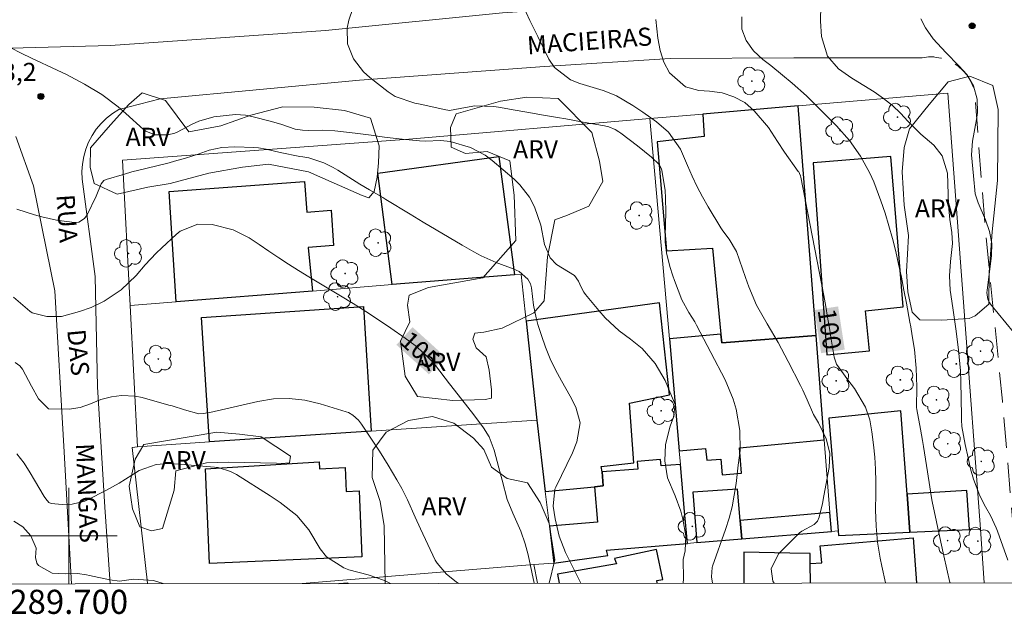
# Model space of a CAD drawing. Units: metres. Extents: x 289383 to 289898, y 1666589 to 1667157.
# Drawn here: x 289696 to 289778, y 1666593 to 1666643 of the extents above; entities that cross this region are included whole.
import ezdxf
from ezdxf.enums import TextEntityAlignment as Align

# ---------------------------------------------------------------- set-up
doc = ezdxf.new("R2010")
doc.units = ezdxf.units.M
doc.header["$MEASUREMENT"] = 0
doc.linetypes.add('HIDDEN', pattern=[0.375, 0.25, -0.125])
for name, color, linetype, lineweight in [('Articulacao', 7, 'Continuous', 18), ('Coordenadas', 7, 'Continuous', 9), ('Edificacoes', 7, 'Continuous', 30), ('Malha_Coordenadas', 7, 'Continuous', 15), ('Muro_Grade', 8, 'Continuous', 20), ('Nao_Pavimentada_S_Mfio', 10, 'HIDDEN', 15), ('Pavimentacao_Nao_Asfaltica_S_Mfio', 10, 'Continuous', 15), ('Topon_Curvas_Mestras_Masc', 255, 'Continuous', 9), ('Topon_de_Vias', 7, 'Continuous', 9)]:
    doc.layers.add(name, color=color, linetype=linetype, lineweight=lineweight)
for name, color, linetype, lineweight, true_color in [('Arvores_Isoladas', 7, 'Continuous', 18, 0x00ff33), ('Curvas_Intermediarias', 7, 'Continuous', 9, 0x783c14), ('Curvas_Mestras', 7, 'Continuous', 20, 0x783c14), ('Pto_Cotado', 7, 'Continuous', 9, 0x783c14), ('Topon_Curvas_Mestras', 7, 'Continuous', 9, 0x783c14), ('Topon_Pto_Cotado', 7, 'Continuous', 9, 0x783c14), ('Topon_Vegetacao', 7, 'Continuous', 9, 0x00ff33), ('Vegetacao', 7, 'Orla8', 9, 0x00ff33)]:
    doc.layers.add(name, color=color, linetype=linetype, lineweight=lineweight, true_color=true_color)
doc.styles.add('Arial', font='arial.ttf', dxfattribs={"height": 1.5})
doc.styles.get("Standard").update_dxf_attribs({"font": 'arial.ttf'})
doc.linetypes.add('Orla8', pattern='A,6,-0.5,["V",Standard,S=1,R=0,X=-0.5,Y=-1],-0.5,6,-0.5,["V",Standard,S=1,R=0,X=-0.5,Y=-1],-0.5', length=14)

# ---------------------------------------------------------------- blocks, each defined once
blk = doc.blocks.new('Cotas')
at = {"layer": 'Pto_Cotado'}
blk.add_hatch(color=256, dxfattribs=at).paths.add_polyline_path([(0, 0.24, 1), (0, -0.24, 1)])
at = {"layer": 'Pto_Cotado', "lineweight": -3}
blk.add_lwpolyline([(0, -0.24, -1), (0, 0.24, -1)], format="xyb", close=True, dxfattribs=at)
blk = doc.blocks.new('Arvore')
at = {"layer": 'Arvores_Isoladas'}
blk.add_lwpolyline([(-0.718, 0.493, 0.872324), (-0.722, -0.551, 0.862983), (0.284, -0.827, 0.900105), (0.89, 0.029, 0.863155), (0.262, 0.861, 0.882486)], format="xyb", close=True, dxfattribs=at)
blk.add_circle((0, 0), 0.0286, dxfattribs=at)

msp = doc.modelspace()

# ---------------------------------------------------------------- linework, layer by layer
at = {"layer": 'Articulacao', "flags": 128}
msp.add_lwpolyline([(289398.818, 1667150.018), (289880.69, 1667150.472), (289881.199, 1666596.202), (289399.351, 1666595.749), (289398.818, 1667150.018)], close=True, dxfattribs=at)
at = {"layer": 'Curvas_Intermediarias', "flags": 128}
for points, elevation in [([(289724.491, 1666646.499), (289723.211, 1666642.767), (289723.061, 1666642.117), (289723.111, 1666640.817), (289723.611, 1666639.566), (289724.431, 1666638.496), (289724.941, 1666638.025), (289726.472, 1666636.825), (289727.062, 1666636.445), (289728.673, 1666635.895), (289729.113, 1666635.795), (289729.263, 1666635.765), (289731.104, 1666635.354), (289731.564, 1666635.294), (289732.874, 1666635.534), (289733.645, 1666635.654), (289735.225, 1666635.604), (289735.616, 1666635.544), (289736.996, 1666635.304), (289738.447, 1666635.054), (289739.167, 1666634.934), (289740.497, 1666634.704), (289741.208, 1666634.584), (289742.638, 1666634.324), (289744.409, 1666634.004), (289744.769, 1666633.914), (289745.279, 1666633.714), (289745.599, 1666633.524), (289745.76, 1666633.414), (289747.13, 1666632.363), (289748.291, 1666631.413), (289748.921, 1666630.793), (289749.121, 1666630.432), (289749.191, 1666630.172), (289749.421, 1666628.632), (289749.471, 1666628.031), (289749.491, 1666626.821), (289749.431, 1666624.86), (289749.431, 1666624.4), (289749.541, 1666623.48), (289749.821, 1666622.329), (289750.061, 1666621.559), (289750.191, 1666621.189), (289750.812, 1666619.588), (289751.392, 1666618.518), (289751.882, 1666617.747), (289752.032, 1666617.477), (289754.403, 1666612.936), (289755.073, 1666611.335), (289755.303, 1666610.505), (289755.613, 1666608.754), (289755.643, 1666607.093), (289755.493, 1666605.853), (289755.303, 1666604.352), (289755.153, 1666603.382), (289754.973, 1666602.421), (289754.743, 1666601.471), (289754.443, 1666600.531), (289753.363, 1666597.499), (289753.333, 1666597.389), (289753.273, 1666596.599), (289753.356, 1666596.082)], 102), ([(289758.453, 1666596.087), (289758.365, 1666596.239), (289758.214, 1666597.259), (289758.835, 1666598.52), (289760.365, 1666600.07), (289760.555, 1666600.241), (289760.745, 1666600.391), (289761.786, 1666600.941), (289762.046, 1666601.221), (289762.186, 1666601.551), (289762.466, 1666602.691), (289762.586, 1666603.322), (289763.016, 1666605.663), (289763.076, 1666606.873), (289762.786, 1666608.044), (289762.136, 1666609.374), (289761.716, 1666610.064), (289761.196, 1666611.285), (289760.826, 1666612.095), (289760.635, 1666612.485), (289759.625, 1666614.466), (289758.785, 1666616.037), (289757.884, 1666617.587), (289756.994, 1666619.128), (289756.354, 1666620.649), (289756.074, 1666621.429), (289755.333, 1666623.59), (289754.743, 1666624.6), (289754.203, 1666625.31), (289754.043, 1666625.561), (289753.002, 1666627.291), (289752.522, 1666628.122), (289752.072, 1666628.962), (289751.662, 1666629.832), (289751.282, 1666630.713), (289750.712, 1666632.063), (289749.701, 1666633.474), (289748.711, 1666634.344), (289747.57, 1666635.154), (289746.74, 1666635.705), (289745.389, 1666636.505), (289744.499, 1666636.865), (289744.279, 1666636.945), (289742.368, 1666637.525), (289741.588, 1666637.835), (289740.257, 1666638.846), (289739.797, 1666639.546), (289738.867, 1666641.417), (289738.227, 1666642.737), (289737.616, 1666644.078)], 101), ([(289762.336, 1666643.978), (289762.296, 1666642.697), (289762.376, 1666641.417), (289762.876, 1666639.796), (289763.797, 1666638.726), (289764.617, 1666638.145), (289764.827, 1666638.015), (289765.047, 1666637.875), (289766.758, 1666636.815), (289767.528, 1666636.285), (289768.258, 1666635.705), (289768.939, 1666635.064), (289769.579, 1666634.374), (289770.619, 1666633.324), (289771.7, 1666632.403), (289772.38, 1666631.523), (289772.82, 1666630.082), (289772.89, 1666628.342), (289772.92, 1666627.441), (289773.03, 1666626.241), (289773.2, 1666625.17), (289773.25, 1666624.25), (289773.09, 1666622.749), (289772.99, 1666621.559), (289773.06, 1666620.378), (289773.26, 1666618.908), (289773.511, 1666617.167), (289773.751, 1666615.437), (289773.901, 1666613.686), (289773.931, 1666612.815), (289773.991, 1666609.954), (289773.991, 1666609.894), (289773.981, 1666609.634), (289774.011, 1666609.084), (289774.291, 1666607.583), (289774.531, 1666606.483), (289774.741, 1666605.573), (289774.981, 1666604.702), (289775.501, 1666603.322), (289775.981, 1666602.411), (289776.392, 1666601.681), (289776.862, 1666600.671), (289776.962, 1666600.401), (289777.822, 1666597.98)], 98), ([(289755.794, 1666643.047), (289755.784, 1666642.027), (289756.134, 1666641.077), (289756.754, 1666640.226), (289757.524, 1666639.506), (289758.174, 1666639.006), (289759.155, 1666638.216), (289759.965, 1666637.545), (289761.146, 1666636.485), (289761.896, 1666635.755), (289762.646, 1666635.004), (289763.637, 1666634.004), (289764.707, 1666632.803), (289765.627, 1666631.503), (289766.398, 1666630.092), (289766.728, 1666629.362), (289767.308, 1666627.801), (289767.658, 1666626.761), (289767.978, 1666625.711), (289768.268, 1666624.66), (289768.539, 1666623.6), (289768.779, 1666622.529), (289769.009, 1666621.459), (289769.219, 1666620.388), (289769.419, 1666619.308), (289769.709, 1666617.727), (289769.779, 1666617.347), (289769.909, 1666616.597), (289770.089, 1666615.457), (289770.229, 1666613.916), (289770.279, 1666612.375), (289770.269, 1666610.645), (289770.279, 1666610.495), (289770.589, 1666608.844), (289770.759, 1666607.904), (289770.839, 1666607.423), (289771.18, 1666605.313), (289771.36, 1666604.082), (289771.51, 1666603.152), (289771.57, 1666602.852), (289772.29, 1666599.48), (289772.53, 1666598.36), (289772.78, 1666597.249), (289773.03, 1666596.129), (289773.037, 1666596.1)], 99), ([(289779.573, 1666615.356), (289776.382, 1666619.228), (289776.302, 1666619.348), (289776.172, 1666619.608), (289776.102, 1666620.198), (289776.112, 1666620.348), (289776.482, 1666623.25), (289776.502, 1666624.26), (289776.322, 1666625.25), (289775.991, 1666626.221), (289775.381, 1666627.611), (289775.111, 1666628.372), (289774.991, 1666629.862), (289774.811, 1666631.603), (289774.891, 1666632.733), (289775.241, 1666634.544), (289775.311, 1666635.114), (289775.281, 1666636.225), (289774.981, 1666637.315), (289774.421, 1666638.276), (289773.771, 1666638.976), (289772.69, 1666640.086), (289771.65, 1666641.237), (289771, 1666642.127), (289770.619, 1666642.877)], 97), ([(289695.2, 1666640.466), (289696.06, 1666640.046), (289696.92, 1666639.626), (289699.051, 1666638.626), (289699.811, 1666638.266), (289701.302, 1666637.465), (289702.743, 1666636.595), (289704.093, 1666635.584), (289704.733, 1666635.044), (289706.204, 1666633.704), (289706.394, 1666633.564), (289707.144, 1666633.254), (289708.205, 1666633.254), (289708.785, 1666633.404), (289708.985, 1666633.494), (289710.175, 1666634.124), (289710.786, 1666634.394), (289712.036, 1666634.754), (289713.807, 1666634.944), (289714.647, 1666634.884), (289715.278, 1666634.754), (289716.688, 1666634.394), (289717.578, 1666634.134), (289718.759, 1666633.744), (289719.369, 1666633.644), (289719.839, 1666633.634), (289721.04, 1666633.654), (289722.04, 1666633.604), (289723.741, 1666633.404), (289725.051, 1666633.224), (289725.762, 1666633.124), (289726.392, 1666633.043), (289727.642, 1666632.893), (289729.063, 1666632.763), (289729.533, 1666632.733), (289730.844, 1666632.783), (289731.604, 1666632.703), (289733.285, 1666632.213), (289734.525, 1666631.563), (289735.085, 1666631.143), (289736.926, 1666629.582), (289737.396, 1666629.122), (289738.187, 1666628.092), (289738.607, 1666627.301), (289739.117, 1666625.761), (289739.427, 1666624.16), (289739.907, 1666623.05), (289740.417, 1666622.509), (289741.908, 1666621.599), (289742.258, 1666621.139), (289742.468, 1666620.619), (289742.698, 1666620.208), (289742.828, 1666620.018), (289743.919, 1666618.688), (289744.449, 1666618.088), (289745.619, 1666617.007), (289746.55, 1666616.327), (289747.51, 1666615.547), (289748.601, 1666614.306), (289749.431, 1666612.876), (289749.811, 1666611.935), (289750.271, 1666610.905), (289750.121, 1666609.854), (289749.841, 1666609.114), (289749.471, 1666607.593), (289749.401, 1666606.213), (289749.631, 1666604.822), (289750.251, 1666603.322), (289750.722, 1666602.051), (289750.892, 1666601.391), (289751.142, 1666600), (289751.092, 1666598.77), (289750.932, 1666598.03), (289750.962, 1666596.439), (289750.909, 1666596.08)], 103), ([(289742.435, 1666596.072), (289741.178, 1666598.61), (289740.638, 1666599.97), (289740.307, 1666601.411), (289740.147, 1666602.471), (289740.297, 1666603.862), (289740.377, 1666604.042), (289741.748, 1666606.883), (289742.098, 1666607.793), (289742.378, 1666609.384), (289742.038, 1666610.665), (289741.558, 1666611.585), (289740.828, 1666612.855), (289740.337, 1666613.766), (289739.897, 1666614.696), (289739.517, 1666615.647), (289739.167, 1666616.627), (289738.877, 1666617.537), (289738.727, 1666618.078), (289738.507, 1666619.148), (289738.347, 1666620.579), (289738.277, 1666620.909), (289738.057, 1666621.289), (289737.326, 1666621.919), (289736.836, 1666622.149), (289735.425, 1666622.669), (289734.185, 1666623.23), (289733.585, 1666623.56), (289732.604, 1666624.12), (289731.524, 1666624.74), (289730.444, 1666625.37), (289729.373, 1666626.021), (289728.303, 1666626.671), (289726.292, 1666627.901), (289726.032, 1666628.072), (289724.931, 1666628.692), (289724.121, 1666629.182), (289722.3, 1666630.342), (289721.92, 1666630.562), (289721.14, 1666630.933), (289719.889, 1666631.343), (289719.399, 1666631.433), (289719.149, 1666631.473), (289717.508, 1666631.793), (289716.358, 1666632.073), (289715.738, 1666632.183), (289715.338, 1666632.213), (289713.767, 1666632.273), (289712.696, 1666632.223), (289711.646, 1666631.983), (289710.726, 1666631.663), (289709.675, 1666631.333), (289708.775, 1666631.073), (289708.315, 1666630.953), (289706.384, 1666630.482), (289705.214, 1666630.182), (289704.633, 1666630.012), (289703.113, 1666629.552), (289702.913, 1666629.462), (289702.693, 1666629.202), (289702.282, 1666628.182), (289701.522, 1666626.621), (289701.292, 1666626.321), (289700.842, 1666626.031), (289700.482, 1666626.001), (289698.991, 1666626.191), (289697.771, 1666626.451), (289697.16, 1666626.621), (289695.69, 1666627.091)], 104), ([(289732.307, 1666596.062), (289732.104, 1666596.199), (289731.294, 1666596.819), (289730.524, 1666597.73), (289730.373, 1666597.99), (289729.143, 1666600.591), (289728.703, 1666601.541), (289728.073, 1666602.982), (289727.602, 1666603.922), (289727.192, 1666604.662), (289726.482, 1666605.853), (289726.122, 1666606.443), (289725.742, 1666607.023), (289724.261, 1666609.264), (289724.011, 1666609.594), (289723.551, 1666610.024), (289723.191, 1666610.224), (289723.001, 1666610.294), (289720.84, 1666610.965), (289719.559, 1666611.255), (289718.279, 1666611.405), (289716.978, 1666611.355), (289715.678, 1666611.155), (289711.696, 1666610.234), (289711.516, 1666610.204), (289711.146, 1666610.154), (289710.776, 1666610.134), (289709.595, 1666610.455), (289708.565, 1666610.775), (289708.295, 1666610.855), (289706.084, 1666611.475), (289705.514, 1666611.595), (289704.373, 1666611.645), (289703.553, 1666611.535), (289702.653, 1666611.315), (289701.802, 1666610.965), (289700.932, 1666610.655), (289700.031, 1666610.515), (289698.321, 1666610.545), (289697.48, 1666611.355), (289696.9, 1666612.415), (289696.16, 1666613.816), (289695.94, 1666614.106), (289695.55, 1666614.386)], 106), ([(289695.71, 1666606.813), (289696.3, 1666606.023), (289696.81, 1666605.222), (289697.17, 1666604.612), (289697.961, 1666603.272), (289698.101, 1666603.062), (289698.341, 1666602.782), (289698.551, 1666602.681), (289699.451, 1666602.601), (289700.282, 1666602.621), (289701.342, 1666602.892), (289701.602, 1666603.012), (289703.083, 1666603.762), (289704.173, 1666604.372), (289705.224, 1666605.042), (289705.844, 1666605.433), (289707.244, 1666605.913), (289708.245, 1666606.003), (289709.255, 1666605.953), (289710.726, 1666605.813), (289710.796, 1666605.813), (289712.396, 1666605.673), (289713.417, 1666605.343), (289713.907, 1666605.092), (289716.698, 1666603.322), (289717.518, 1666602.772), (289718.899, 1666601.691), (289719.889, 1666600.491), (289720.83, 1666598.94), (289721.35, 1666598.27), (289722.79, 1666597.339), (289723.201, 1666597.189), (289724.811, 1666596.769), (289726.182, 1666596.289), (289726.661, 1666596.057)], 107), ([(289707.818, 1666596.039), (289707.014, 1666596.309), (289705.364, 1666596.419), (289704.193, 1666596.259), (289703.413, 1666596.349), (289701.732, 1666596.729), (289701.482, 1666596.779), (289700.732, 1666596.869), (289699.721, 1666596.859), (289698.621, 1666596.899), (289697.49, 1666597.549), (289697.36, 1666597.74), (289697.25, 1666598.21), (289697.29, 1666598.98), (289696.86, 1666600.01), (289696.19, 1666600.741), (289695.45, 1666601.211)], 108)]:
    msp.add_lwpolyline(points, dxfattribs=dict(at, elevation=elevation))
at = {"layer": 'Curvas_Mestras', "flags": 128}
for points, elevation in [([(289767.686, 1666596.095), (289767.378, 1666597.479), (289767.248, 1666598.14), (289767.038, 1666599.47), (289766.918, 1666600.811), (289766.868, 1666602.151), (289766.888, 1666603.502), (289766.898, 1666604.522), (289766.868, 1666605.533), (289766.798, 1666606.533), (289766.698, 1666607.543), (289766.568, 1666608.644), (289766.388, 1666609.634), (289766.028, 1666610.675), (289765.127, 1666612.225), (289764.557, 1666612.936), (289763.627, 1666614.256), (289763.427, 1666614.836), (289763.186, 1666616.327), (289763.046, 1666617.237), (289762.896, 1666618.138), (289762.736, 1666619.038), (289762.566, 1666619.938), (289760.685, 1666629.742), (289760.645, 1666629.872), (289760.565, 1666630.062), (289760.495, 1666630.182), (289760.455, 1666630.232), (289759.315, 1666631.833), (289758.745, 1666632.713), (289757.984, 1666633.884), (289756.814, 1666635.244), (289756.044, 1666635.935), (289755.133, 1666636.425), (289754.143, 1666636.735), (289753.102, 1666636.885), (289752.222, 1666636.935), (289751.112, 1666637.235), (289749.791, 1666638.406), (289749.321, 1666639.286), (289749.011, 1666640.266), (289748.831, 1666641.267), (289748.661, 1666642.817)], 100), ([(289738.573, 1666596.068), (289738.077, 1666598.42), (289737.836, 1666599.35), (289737.466, 1666600.381), (289736.796, 1666601.881), (289736.336, 1666603.022), (289735.916, 1666604.612), (289735.646, 1666605.633), (289735.255, 1666607.113), (289734.835, 1666608.214), (289734.375, 1666608.974), (289733.565, 1666610.034), (289732.564, 1666611.325), (289731.564, 1666612.615), (289730.383, 1666614.136), (289730.133, 1666614.446), (289729.453, 1666615.116), (289728.703, 1666615.797), (289727.892, 1666616.407), (289726.692, 1666617.227), (289725.662, 1666617.927), (289724.631, 1666618.608), (289723.581, 1666619.268), (289722.53, 1666619.908), (289719.889, 1666621.489), (289719.049, 1666622.009), (289718.219, 1666622.529), (289717.398, 1666623.07), (289716.578, 1666623.62), (289715.778, 1666624.18), (289714.947, 1666624.71), (289713.617, 1666625.38), (289711.896, 1666625.831), (289710.696, 1666625.841), (289709.225, 1666625.26), (289708.905, 1666625.01), (289707.715, 1666623.9), (289707.234, 1666623.44), (289706.324, 1666622.469), (289705.584, 1666621.589), (289704.353, 1666620.408), (289702.923, 1666619.468), (289701.852, 1666618.948), (289700.892, 1666618.608), (289699.401, 1666618.208), (289698.171, 1666618.188), (289696.96, 1666618.498), (289696.78, 1666618.628), (289695.43, 1666619.798)], 105)]:
    msp.add_lwpolyline(points, dxfattribs=dict(at, elevation=elevation))
at = {"layer": 'Edificacoes', "flags": 128}
for points in [[(289754.053, 1666616.727), (289754.123, 1666616.017), (289761.945, 1666616.61), (289760.465, 1666635.654), (289752.552, 1666634.984), (289752.672, 1666633.124), (289748.771, 1666632.693), (289749.541, 1666623.65), (289753.353, 1666623.86)], [(289736.956, 1666621.649), (289726.802, 1666620.839), (289725.612, 1666630.082), (289735.656, 1666631.463)], [(289768.128, 1666631.473), (289761.696, 1666630.943), (289762.816, 1666615.016), (289766.378, 1666615.336), (289766.038, 1666618.658), (289769.159, 1666618.988)], [(289720.199, 1666620.308), (289708.915, 1666619.408), (289708.325, 1666628.562), (289719.529, 1666629.402), (289719.719, 1666626.851), (289721.74, 1666627.001), (289721.95, 1666624.09), (289719.829, 1666623.93)], [(289744.209, 1666605.303), (289744.129, 1666605.763), (289746.84, 1666606.063), (289746.47, 1666611.005), (289749.791, 1666611.695), (289748.951, 1666619.338), (289737.916, 1666617.807), (289738.787, 1666609.604), (289739.497, 1666603.682), (289743.569, 1666604.082), (289744.299, 1666604.142)], [(289725.071, 1666608.684), (289711.656, 1666607.793), (289711.006, 1666618.108), (289724.421, 1666619.018)], [(289762.616, 1666607.974), (289761.945, 1666616.61), (289754.123, 1666616.017), (289754.053, 1666616.727), (289749.781, 1666616.347), (289750.601, 1666607.063), (289752.782, 1666607.253), (289752.872, 1666606.273), (289754.033, 1666606.373), (289754.143, 1666605.072), (289755.764, 1666605.212), (289755.583, 1666607.313)], [(289769.479, 1666603.472), (289768.969, 1666610.375), (289763.006, 1666609.774), (289763.777, 1666600.411), (289763.787, 1666600.03), (289769.709, 1666600.301)], [(289744.209, 1666605.303), (289744.299, 1666604.142), (289743.569, 1666604.082), (289743.809, 1666601.141), (289739.837, 1666600.801), (289740.197, 1666597.75), (289744.669, 1666598.38), (289744.569, 1666598.83), (289751.272, 1666599.38), (289751.042, 1666602.031), (289750.702, 1666605.923), (289749.101, 1666605.813), (289749.051, 1666606.343), (289747.11, 1666606.183), (289747.16, 1666605.543)], [(289711.326, 1666605.553), (289720.75, 1666606.153), (289720.78, 1666605.573), (289722.921, 1666605.663), (289723.001, 1666603.682), (289724.071, 1666603.732), (289724.301, 1666598.26), (289711.656, 1666597.72)], [(289751.712, 1666603.632), (289752.05, 1666599.444), (289755.784, 1666599.75), (289755.649, 1666601.29), (289755.423, 1666603.882)], [(289774.641, 1666600.531), (289774.421, 1666603.752), (289769.479, 1666603.472), (289769.709, 1666600.301)], [(289763.086, 1666601.951), (289755.649, 1666601.29), (289755.784, 1666599.75), (289763.206, 1666600.361)]]:
    msp.add_lwpolyline(points, close=True, dxfattribs=at)
for points in [[(289761.466, 1666596.089), (289761.456, 1666597.7), (289762.416, 1666597.78), (289762.296, 1666598.94), (289762.276, 1666599.17), (289769.989, 1666599.84), (289770.272, 1666596.098)], [(289748.779, 1666596.078), (289748.773, 1666596.106), (289748.741, 1666596.289), (289749.231, 1666596.389), (289748.721, 1666598.86), (289745.239, 1666598.13), (289745.399, 1666597.679), (289740.497, 1666596.839), (289740.647, 1666596.07)], [(289761.466, 1666596.089), (289761.456, 1666597.7), (289761.446, 1666598.53), (289759.765, 1666598.57), (289755.954, 1666598.66), (289755.954, 1666597.74), (289755.963, 1666596.11), (289755.963, 1666596.084)], [(289722.392, 1666596.053), (289723.141, 1666596.119)], [(289723.141, 1666596.119), (289723.146, 1666596.053)]]:
    msp.add_lwpolyline(points, dxfattribs=at)
at = {"layer": 'Malha_Coordenadas', "flags": 128}
for points in [[(289700, 1666604), (289700, 1666596.032)], [(289704, 1666600), (289696, 1666600)], [(289700, 1666596.032), (289700, 1666600.032)]]:
    msp.add_lwpolyline(points, dxfattribs=at)
at = {"layer": 'Muro_Grade', "flags": 128}
for points in [[(289775.551, 1666600.571), (289772.87, 1666636.715), (289760.465, 1666635.654)], [(289748.171, 1666634.614), (289752.552, 1666634.984), (289760.465, 1666635.654)], [(289760.465, 1666635.654), (289761.945, 1666616.61), (289762.616, 1666607.974), (289763.086, 1666601.951), (289763.206, 1666600.361)], [(289748.171, 1666634.614), (289728.193, 1666632.913), (289704.453, 1666631.153), (289705.083, 1666619.108)], [(289751.272, 1666599.38), (289751.042, 1666602.031), (289750.702, 1666605.923), (289750.601, 1666607.063), (289749.781, 1666616.347), (289748.171, 1666634.614)], [(289738.787, 1666609.604), (289737.916, 1666617.807), (289737.506, 1666621.689), (289736.956, 1666621.649), (289726.802, 1666620.839), (289720.199, 1666620.308), (289708.915, 1666619.408), (289705.083, 1666619.108)], [(289705.083, 1666619.108), (289705.694, 1666607.393)], [(289705.694, 1666607.393), (289711.656, 1666607.793), (289725.071, 1666608.684), (289738.787, 1666609.604)], [(289738.787, 1666609.604), (289739.497, 1666603.682), (289739.837, 1666600.801), (289740.197, 1666597.75)], [(289706.533, 1666596.038), (289706.53, 1666596.075), (289705.244, 1666607.333), (289705.694, 1666607.393)], [(289763.206, 1666600.361), (289763.777, 1666600.411), (289763.787, 1666600.03), (289769.709, 1666600.301), (289774.641, 1666600.531), (289775.551, 1666600.571)], [(289775.551, 1666600.571), (289775.881, 1666596.103)], [(289763.206, 1666600.361), (289755.784, 1666599.75), (289752.05, 1666599.444), (289751.272, 1666599.38)], [(289740.197, 1666597.75), (289744.669, 1666598.38), (289744.569, 1666598.83), (289751.272, 1666599.38)], [(289738.547, 1666597.619), (289719.351, 1666596.05)], [(289740.197, 1666597.75), (289738.547, 1666597.619)], [(289738.838, 1666596.068), (289738.547, 1666597.619)]]:
    msp.add_lwpolyline(points, dxfattribs=at)
at = {"layer": 'Nao_Pavimentada_S_Mfio', "ltscale": 10, "flags": 128}
msp.add_lwpolyline([(289778.67, 1666596.106), (289777.382, 1666611.185), (289775.951, 1666625.49), (289775.091, 1666636.775), (289774.941, 1666637.285), (289774.731, 1666637.765), (289774.451, 1666638.206), (289774.111, 1666638.606), (289773.711, 1666638.956), (289773.27, 1666639.246), (289772.8, 1666639.476), (289772.29, 1666639.626), (289771.78, 1666639.716), (289771.705, 1666639.718)], dxfattribs=at)
at = {"layer": 'Pavimentacao_Nao_Asfaltica_S_Mfio', "flags": 128}
for points in [[(289593.379, 1666633.814), (289607.095, 1666634.664), (289620.03, 1666635.915), (289634.636, 1666636.665), (289650.252, 1666637.455), (289666.008, 1666638.726), (289679.663, 1666639.566), (289692.058, 1666640.366), (289703.463, 1666640.676), (289721.29, 1666641.917), (289735.946, 1666643.388), (289751.492, 1666644.428), (289760.856, 1666644.428), (289764.817, 1666644.438), (289770.189, 1666644.448), (289770.96, 1666644.518), (289771.7, 1666644.718), (289772.39, 1666645.038), (289772.569, 1666645.163)], [(289703.428, 1666596.035), (289702.983, 1666602.381), (289702.372, 1666612.365), (289702.192, 1666621.519), (289701.122, 1666629.582), (289701.092, 1666630.212), (289701.132, 1666630.833), (289701.242, 1666631.453), (289701.412, 1666632.063), (289701.642, 1666632.643), (289701.932, 1666633.204), (289702.282, 1666633.724), (289702.683, 1666634.204), (289703.133, 1666634.644), (289703.633, 1666635.034), (289704.163, 1666635.364), (289707.584, 1666636.255), (289724.091, 1666637.795), (289739.417, 1666638.936), (289749.841, 1666639.606), (289760.105, 1666639.646), (289770.729, 1666639.656), (289771.25, 1666639.726), (289771.705, 1666639.718)], [(289700.226, 1666596.032), (289699.591, 1666607.453), (289698.841, 1666620.338), (289697.07, 1666629.022), (289695.61, 1666633.124)]]:
    msp.add_lwpolyline(points, dxfattribs=at)
at = {"layer": 'Topon_Curvas_Mestras_Masc'}
for points in [[(289761.804, 1666618.729, 100), (289762.354, 1666615.152, 100), (289763.764, 1666619.031, 100), (289764.314, 1666615.454, 100)], [(289727.161, 1666615.844, 105), (289729.854, 1666613.402, 105), (289728.492, 1666617.313, 105), (289731.186, 1666614.871, 105)]]:
    msp.add_solid(points, dxfattribs=at)
at = {"layer": 'Vegetacao', "flags": 128}
for points in [[(289775.131, 1666618.258), (289774.631, 1666618.038), (289772.33, 1666617.897), (289770.539, 1666617.927), (289769.889, 1666618.548), (289769.549, 1666620.228), (289769.419, 1666621.919), (289769.509, 1666623.37), (289769.609, 1666624.92), (289769.239, 1666627.441), (289769.079, 1666630.202), (289769.229, 1666632.203), (289769.669, 1666633.754), (289771.31, 1666635.785), (289772.89, 1666637.655), (289774.691, 1666638.125), (289776.592, 1666637.365), (289777.022, 1666635.374), (289776.962, 1666629.462), (289776.542, 1666625.22), (289776.282, 1666621.879), (289776.252, 1666619.228)], [(289724.321, 1666628.242), (289719.859, 1666630.192), (289716.548, 1666630.833), (289714.407, 1666630.572), (289711.606, 1666630.082), (289708.415, 1666629.222), (289706.544, 1666628.922), (289704.013, 1666628.352), (289702.102, 1666629.232), (289701.772, 1666630.582), (289701.802, 1666632.183), (289703.453, 1666634.094), (289704.983, 1666635.785), (289706.084, 1666636.755), (289708.015, 1666636.105), (289709.945, 1666633.524), (289712.616, 1666634.014), (289715.087, 1666634.884), (289717.738, 1666635.574), (289720.34, 1666635.544), (289722.851, 1666635.284), (289725.001, 1666634.654), (289725.732, 1666632.353), (289725.682, 1666630.953), (289725.552, 1666629.762), (289725.301, 1666628.562), (289724.881, 1666628.041)], [(289734.525, 1666611.315), (289731.824, 1666611.225), (289728.913, 1666611.555), (289727.872, 1666613.236), (289727.482, 1666616.157), (289728.263, 1666617.747), (289728.063, 1666619.138), (289728.223, 1666619.968), (289729.823, 1666620.589), (289734.315, 1666621.389), (289737.046, 1666624.5), (289736.926, 1666628.252), (289736.546, 1666631.113), (289734.665, 1666631.893), (289732.894, 1666631.723), (289731.684, 1666632.233), (289731.634, 1666633.884), (289732.104, 1666634.994), (289735.786, 1666636.065), (289737.956, 1666636.395), (289740.568, 1666636.265), (289743.359, 1666633.464), (289743.999, 1666631.073), (289744.269, 1666629.392), (289743.109, 1666627.351), (289741.338, 1666626.611), (289740.287, 1666626.211), (289739.677, 1666623.15), (289739.397, 1666619.508), (289738.547, 1666618.488), (289735.926, 1666617.237), (289734.395, 1666616.907), (289733.645, 1666616.807), (289733.495, 1666616.327), (289733.765, 1666615.587), (289734.585, 1666614.856), (289734.855, 1666613.736), (289735.035, 1666612.125), (289735.025, 1666611.435)], [(289717.208, 1666606.023), (289713.227, 1666606.113), (289711.426, 1666606.053), (289708.875, 1666605.383), (289708.725, 1666603.782), (289707.765, 1666600.621), (289706.844, 1666600.421), (289705.894, 1666600.751), (289705.274, 1666602.231), (289705.003, 1666604.122), (289705.514, 1666606.373), (289706.214, 1666607.593), (289712.286, 1666608.614), (289714.147, 1666608.434), (289715.958, 1666608.224), (289718.369, 1666606.603), (289718.289, 1666606.053), (289717.618, 1666606.003)]]:
    msp.add_lwpolyline(points, close=True, dxfattribs=at)
msp.add_lwpolyline([(289726.237, 1666596.056), (289726.132, 1666600.821), (289725.812, 1666602.842), (289725.141, 1666604.852), (289725.211, 1666607.113), (289726.312, 1666608.614), (289728.153, 1666609.584), (289730.153, 1666609.914), (289731.924, 1666609.344), (289733.545, 1666608.114), (289734.395, 1666607.163), (289735.035, 1666605.713), (289736.346, 1666604.762), (289738.027, 1666604.402), (289739.067, 1666602.782), (289739.827, 1666601.031), (289740.277, 1666598.01), (289739.826, 1666596.069)], dxfattribs=at)

# ---------------------------------------------------------------- block references
at = {"layer": 'Arvores_Isoladas'}
for p in [(289756.614, 1666637.725), (289768.689, 1666634.734), (289763.927, 1666633.614), (289747.28, 1666626.571), (289725.632, 1666624.31), (289704.953, 1666623.43), (289722.901, 1666621.759), (289722.28, 1666619.838), (289775.571, 1666615.316), (289707.424, 1666614.666), (289773.561, 1666614.276), (289763.597, 1666612.865), (289768.919, 1666612.946), (289771.91, 1666611.285), (289749.101, 1666610.385), (289772.85, 1666607.643), (289775.631, 1666606.183), (289751.682, 1666600.791), (289772.84, 1666599.61), (289775.341, 1666599.57)]:
    msp.add_blockref('Arvore', p, dxfattribs=at)
at = {"layer": 'Pto_Cotado'}
for p in [(289774.871, 1666642.307, 96.6), (289697.691, 1666636.455, 103.25)]:
    msp.add_blockref('Cotas', p, dxfattribs=at)

# ---------------------------------------------------------------- texts
at = {"layer": 'Coordenadas', "style": 'Arial'}
msp.add_text('289.700', height=2, dxfattribs=at).set_placement((289700, 1666595.532), align=Align.TOP_CENTER)
at = {"layer": 'Topon_Curvas_Mestras', "style": 'Arial'}
for s, rotation, p in [('100', 278.74616, (289763.059, 1666617.156, 100)), ('105', 317.80245, (289729.126, 1666615.413, 105))]:
    msp.add_text(s, height=1.5, rotation=rotation, dxfattribs=at).set_placement(p, align=Align.MIDDLE_CENTER)
at = {"layer": 'Topon_de_Vias', "style": 'Arial'}
for s, rotation, p in [('MACIEIRAS', 4.23398, (289738.036, 1666639.926)), ('RUA', 273.8162, (289698.98, 1666628.281)), ('DAS', 275.31359, (289699.873, 1666617.072)), ('MANGAS', 272.44231, (289700.59, 1666607.649))]:
    msp.add_text(s, height=1.5, rotation=rotation, dxfattribs=at).set_placement(p)
at = {"layer": 'Topon_Pto_Cotado', "style": 'Arial'}
msp.add_text('103,2', height=1.5, dxfattribs=at).set_placement((289694.768, 1666638.48, 103.25), align=Align.MIDDLE_CENTER)
at = {"layer": 'Topon_Vegetacao', "style": 'Arial'}
for p in [(289704.716, 1666632.348), (289736.826, 1666631.313), (289770.129, 1666626.411), (289728.743, 1666613.684), (289707.634, 1666605.533), (289729.236, 1666601.708)]:
    msp.add_text('ARV', height=1.5, dxfattribs=at).set_placement(p)

doc.saveas('drawing.dxf')
